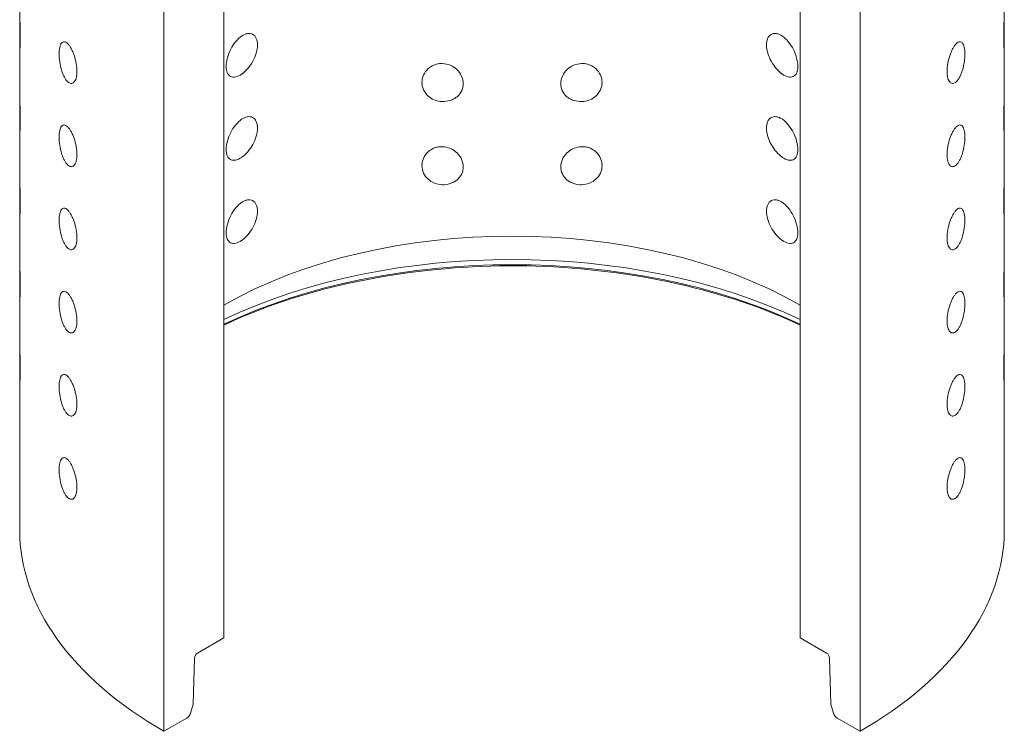
# Model space of a CAD drawing. Units: inches. Extents: x -102 to 357, y -13 to 251.
# Drawn here: x 311 to 355, y 41 to 73 of the extents above; entities that cross this region are included whole.
import ezdxf

# ---------------------------------------------------------------- set-up
doc = ezdxf.new("R2010")
doc.units = ezdxf.units.IN
doc.header["$LTSCALE"] = 0.5
doc.header["$MEASUREMENT"] = 0

msp = doc.modelspace()

# ---------------------------------------------------------------- linework, layer by layer
at = {"linetype": 'Continuous', "lineweight": 0, "extrusion": (1.66533e-16, 0.816497, 0.57735)}
for p, q in [((320.116, 81.42), (320.116, 45.08)), ((345.72, 45.08), (345.72, 81.42)), ((317.449, 40.923), (317.449, 77.262)), ((348.387, 77.262), (348.387, 40.923)), ((311.042, 69.53), (311.042, 71.543)), ((354.794, 69.53), (354.794, 71.543)), ((311.042, 65.834), (311.042, 67.848)), ((354.794, 65.834), (354.794, 67.848)), ((311.042, 62.139), (311.042, 64.152)), ((354.794, 62.139), (354.794, 64.152)), ((311.042, 58.443), (311.042, 60.457)), ((354.794, 58.443), (354.794, 60.457)), ((311.042, 49.854), (311.042, 56.761)), ((354.794, 49.854), (354.794, 56.761)), ((320.116, 45.08), (318.942, 44.402)), ((346.895, 44.402), (345.72, 45.08)), ((318.809, 44.177), (318.748, 42.134)), ((347.089, 42.134), (347.028, 44.177)), ((318.748, 42.134), (318.65, 41.768)), ((347.186, 41.768), (347.089, 42.134)), ((318.462, 41.507), (317.449, 40.923)), ((348.387, 40.923), (347.374, 41.507))]:
    msp.add_line(p, q, dxfattribs=at)
at = {"linetype": 'Continuous', "lineweight": 0}
for centre, major_axis, start_param, end_param in [((332.918, 52.471), (-18.104, 0), -2.356194, -0.785398), ((332.918, 50.316), (-20.04, 0), -2.263752, -0.87784), ((332.918, 50.006), (-20.178, 0), -2.25808, -0.883513), ((332.918, 49.854), (-21.876, 0), 0, 0.785398), ((332.918, 49.854), (21.876, 0), -0.785398, 0), ((318.942, 44.248), (-0.094, -0.163), -2.356194, -0.820305), ((346.895, 44.248), (-0.094, 0.163), -2.321288, -0.785398)]:
    msp.add_ellipse(centre, major_axis=major_axis, ratio=0.57735, start_param=start_param, end_param=end_param, dxfattribs=at)
at = {"linetype": 'Continuous', "lineweight": 0, "extrusion": (-3.328e-16, 2.56241e-16, -1)}
msp.add_ellipse((318.462, 41.738), major_axis=(-0.141, -0.245), ratio=0.57735, start_param=-2.007129, end_param=-0.785398, dxfattribs=at)
at = {"linetype": 'Continuous', "lineweight": 0, "extrusion": (1.65999e-17, 1.37781e-16, -1)}
msp.add_ellipse((347.374, 41.738), major_axis=(-0.141, 0.245), ratio=0.57735, start_param=-2.356194, end_param=-1.134464, dxfattribs=at)
at = {"linetype": 'Continuous', "lineweight": 0}
for points, knots in [([(311.042, 73.225), (311.042, 73.208), (311.042, 73.19), (311.043, 73.086), (311.044, 72.976), (311.049, 72.731), (311.052, 72.598), (311.057, 72.341), (311.06, 72.197), (311.064, 71.924), (311.065, 71.794), (311.065, 71.686)], [5.67893, 5.67893, 5.67893, 5.67893, 5.790138, 5.790138, 6.286857, 6.286857, 6.783576, 6.783576, 7.310686, 7.310686, 7.837795, 7.837795, 7.837795, 7.837795]), ([(354.782, 72.487), (354.784, 72.373), (354.786, 72.256), (354.789, 72.028), (354.792, 71.901), (354.794, 71.669), (354.795, 71.563), (354.794, 71.406), (354.792, 71.343), (354.789, 71.289), (354.788, 71.277), (354.785, 71.267), (354.784, 71.269), (354.779, 71.293), (354.776, 71.341), (354.772, 71.486), (354.771, 71.584), (354.771, 71.794), (354.772, 71.924), (354.776, 72.197), (354.779, 72.341), (354.785, 72.598), (354.788, 72.731), (354.792, 72.976), (354.794, 73.086), (354.794, 73.19), (354.794, 73.208), (354.794, 73.225)], [0.6322, 0.6322, 0.6322, 0.6322, 1.066612, 1.066612, 1.542645, 1.542645, 2.018679, 2.018679, 2.462125, 2.462125, 2.683849, 2.683849, 2.905572, 2.905572, 3.402182, 3.402182, 3.898792, 3.898792, 4.425902, 4.425902, 4.953012, 4.953012, 5.449731, 5.449731, 5.94645, 5.94645, 6.057658, 6.057658, 6.057658, 6.057658]), ([(311.065, 71.686), (311.065, 71.584), (311.064, 71.486), (311.06, 71.341), (311.057, 71.293), (311.053, 71.269), (311.051, 71.267), (311.049, 71.277), (311.047, 71.289), (311.044, 71.343), (311.043, 71.406), (311.042, 71.563), (311.042, 71.669), (311.045, 71.901), (311.047, 72.028), (311.051, 72.256), (311.053, 72.373), (311.054, 72.487)], [0, 0, 0, 0, 0.49661, 0.49661, 0.99322, 0.99322, 1.214943, 1.214943, 1.436667, 1.436667, 1.880113, 1.880113, 2.356147, 2.356147, 2.83218, 2.83218, 3.266592, 3.266592, 3.266592, 3.266592]), ([(320.217, 70.465), (320.217, 70.577), (320.235, 70.708), (320.308, 70.975), (320.362, 71.111), (320.481, 71.343), (320.553, 71.458), (320.718, 71.661), (320.81, 71.749), (320.943, 71.84), (320.987, 71.865), (321.074, 71.903), (321.118, 71.917), (321.204, 71.932), (321.245, 71.933), (321.322, 71.923), (321.357, 71.911), (321.46, 71.859), (321.518, 71.794), (321.592, 71.625), (321.609, 71.523), (321.609, 71.312), (321.591, 71.188), (321.518, 70.937), (321.463, 70.809), (321.34, 70.586), (321.263, 70.473), (321.09, 70.273), (320.995, 70.186), (320.817, 70.064), (320.725, 70.02), (320.597, 69.992), (320.556, 69.989), (320.48, 69.996), (320.446, 70.005), (320.35, 70.052), (320.298, 70.111), (320.231, 70.268), (320.217, 70.366), (320.217, 70.465)], [0, 0, 0, 0, 0.547176, 0.547176, 1.094352, 1.094352, 1.588294, 1.588294, 2.082235, 2.082235, 2.304141, 2.304141, 2.526047, 2.526047, 2.747952, 2.747952, 2.969858, 2.969858, 3.470923, 3.470923, 3.971989, 3.971989, 4.495707, 4.495707, 5.019426, 5.019426, 5.517836, 5.517836, 6.016246, 6.016246, 6.473101, 6.473101, 6.701528, 6.701528, 6.929955, 6.929955, 7.41236, 7.41236, 7.894764, 7.894764, 7.894764, 7.894764]), ([(344.227, 71.42), (344.227, 71.52), (344.243, 71.62), (344.314, 71.786), (344.369, 71.851), (344.468, 71.907), (344.504, 71.92), (344.582, 71.933), (344.624, 71.933), (344.712, 71.919), (344.757, 71.905), (344.847, 71.866), (344.892, 71.841), (345.029, 71.747), (345.123, 71.656), (345.291, 71.447), (345.364, 71.328), (345.481, 71.095), (345.533, 70.962), (345.602, 70.702), (345.62, 70.575), (345.62, 70.364), (345.605, 70.265), (345.535, 70.106), (345.481, 70.047), (345.384, 70.003), (345.35, 69.994), (345.275, 69.989), (345.234, 69.993), (345.108, 70.021), (345.018, 70.066), (344.844, 70.184), (344.75, 70.269), (344.581, 70.464), (344.505, 70.574), (344.379, 70.796), (344.322, 70.926), (344.246, 71.183), (344.227, 71.31), (344.227, 71.42)], [0, 0, 0, 0, 0.48741, 0.48741, 0.97482, 0.97482, 1.203566, 1.203566, 1.432312, 1.432312, 1.661058, 1.661058, 1.889804, 1.889804, 2.397438, 2.397438, 2.905072, 2.905072, 3.438639, 3.438639, 3.972207, 3.972207, 4.4633, 4.4633, 4.954394, 4.954394, 5.17848, 5.17848, 5.402567, 5.402567, 5.850741, 5.850741, 6.337361, 6.337361, 6.823981, 6.823981, 7.359441, 7.359441, 7.8949, 7.8949, 7.8949, 7.8949]), ([(313.583, 70.252), (313.583, 70.142), (313.572, 70.037), (313.526, 69.866), (313.492, 69.801), (313.418, 69.725), (313.374, 69.705), (313.276, 69.713), (313.223, 69.741), (313.124, 69.836), (313.073, 69.906), (313.003, 70.037), (312.981, 70.085), (312.94, 70.185), (312.921, 70.238), (312.868, 70.408), (312.838, 70.539), (312.8, 70.791), (312.792, 70.912), (312.792, 71.122), (312.801, 71.226), (312.838, 71.394), (312.867, 71.459), (312.931, 71.54), (312.971, 71.563), (313.065, 71.559), (313.118, 71.531), (313.196, 71.456), (313.222, 71.426), (313.274, 71.356), (313.3, 71.315), (313.351, 71.224), (313.375, 71.174), (313.42, 71.07), (313.441, 71.016), (313.499, 70.846), (313.531, 70.718), (313.573, 70.471), (313.583, 70.352), (313.583, 70.252)], [0, 0, 0, 0, 0.533306, 0.533306, 1.066612, 1.066612, 1.542645, 1.542645, 2.018679, 2.018679, 2.462125, 2.462125, 2.683849, 2.683849, 2.905572, 2.905572, 3.402182, 3.402182, 3.898792, 3.898792, 4.425902, 4.425902, 4.953012, 4.953012, 5.449731, 5.449731, 5.94645, 5.94645, 6.174438, 6.174438, 6.402426, 6.402426, 6.630415, 6.630415, 6.858403, 6.858403, 7.348099, 7.348099, 7.837795, 7.837795, 7.837795, 7.837795]), ([(353.045, 71.014), (353.045, 70.914), (353.037, 70.796), (353, 70.55), (352.972, 70.422), (352.92, 70.252), (352.901, 70.198), (352.86, 70.094), (352.837, 70.044), (352.789, 69.954), (352.765, 69.914), (352.714, 69.843), (352.689, 69.814), (352.614, 69.741), (352.56, 69.713), (352.462, 69.705), (352.418, 69.725), (352.344, 69.801), (352.31, 69.866), (352.265, 70.037), (352.253, 70.142), (352.253, 70.355), (352.264, 70.478), (352.308, 70.732), (352.343, 70.864), (352.403, 71.035), (352.423, 71.087), (352.467, 71.187), (352.491, 71.234), (352.54, 71.321), (352.566, 71.361), (352.616, 71.428), (352.641, 71.457), (352.716, 71.529), (352.768, 71.557), (352.86, 71.564), (352.9, 71.544), (352.966, 71.468), (352.995, 71.402), (353.035, 71.231), (353.045, 71.125), (353.045, 71.014)], [0, 0, 0, 0, 0.48531, 0.48531, 0.970621, 0.970621, 1.197995, 1.197995, 1.425369, 1.425369, 1.652744, 1.652744, 1.880118, 1.880118, 2.356151, 2.356151, 2.832184, 2.832184, 3.365491, 3.365491, 3.898797, 3.898797, 4.403631, 4.403631, 4.908465, 4.908465, 5.128863, 5.128863, 5.349262, 5.349262, 5.56966, 5.56966, 5.790058, 5.790058, 6.27111, 6.27111, 6.752162, 6.752162, 7.294831, 7.294831, 7.8375, 7.8375, 7.8375, 7.8375]), ([(328.916, 69.755), (328.916, 69.858), (328.937, 69.972), (329.03, 70.187), (329.103, 70.289), (329.233, 70.406), (329.278, 70.439), (329.377, 70.498), (329.43, 70.524), (329.54, 70.563), (329.597, 70.578), (329.711, 70.595), (329.768, 70.598), (329.943, 70.593), (330.067, 70.564), (330.288, 70.469), (330.387, 70.402), (330.55, 70.248), (330.624, 70.148), (330.725, 69.929), (330.751, 69.811), (330.751, 69.6), (330.73, 69.491), (330.638, 69.29), (330.565, 69.196), (330.435, 69.087), (330.388, 69.055), (330.285, 68.998), (330.229, 68.975), (330.057, 68.919), (329.934, 68.904), (329.701, 68.911), (329.576, 68.937), (329.353, 69.027), (329.255, 69.091), (329.099, 69.237), (329.03, 69.33), (328.939, 69.536), (328.916, 69.648), (328.916, 69.755)], [0, 0, 0, 0, 0.501065, 0.501065, 1.00213, 1.00213, 1.224036, 1.224036, 1.445942, 1.445942, 1.667848, 1.667848, 1.889754, 1.889754, 2.383695, 2.383695, 2.877636, 2.877636, 3.424813, 3.424813, 3.971989, 3.971989, 4.454393, 4.454393, 4.936798, 4.936798, 5.165225, 5.165225, 5.393653, 5.393653, 5.850507, 5.850507, 6.348917, 6.348917, 6.847327, 6.847327, 7.371046, 7.371046, 7.894764, 7.894764, 7.894764, 7.894764]), ([(335.085, 69.699), (335.085, 69.811), (335.111, 69.929), (335.212, 70.148), (335.287, 70.248), (335.45, 70.402), (335.548, 70.469), (335.77, 70.564), (335.893, 70.593), (336.068, 70.598), (336.125, 70.595), (336.239, 70.578), (336.297, 70.563), (336.407, 70.524), (336.46, 70.498), (336.558, 70.439), (336.603, 70.406), (336.733, 70.289), (336.806, 70.187), (336.9, 69.972), (336.921, 69.858), (336.921, 69.648), (336.898, 69.536), (336.806, 69.33), (336.737, 69.237), (336.581, 69.091), (336.483, 69.027), (336.26, 68.937), (336.136, 68.911), (335.902, 68.904), (335.779, 68.919), (335.607, 68.975), (335.552, 68.998), (335.449, 69.055), (335.401, 69.087), (335.271, 69.196), (335.199, 69.29), (335.106, 69.491), (335.085, 69.6), (335.085, 69.699)], [0, 0, 0, 0, 0.547176, 0.547176, 1.094352, 1.094352, 1.588294, 1.588294, 2.082235, 2.082235, 2.304141, 2.304141, 2.526047, 2.526047, 2.747952, 2.747952, 2.969858, 2.969858, 3.470923, 3.470923, 3.971989, 3.971989, 4.495707, 4.495707, 5.019426, 5.019426, 5.517836, 5.517836, 6.016246, 6.016246, 6.473101, 6.473101, 6.701528, 6.701528, 6.929955, 6.929955, 7.41236, 7.41236, 7.894764, 7.894764, 7.894764, 7.894764]), ([(311.042, 69.53), (311.042, 69.513), (311.042, 69.495), (311.043, 69.391), (311.044, 69.28), (311.049, 69.036), (311.052, 68.902), (311.057, 68.645), (311.06, 68.502), (311.064, 68.228), (311.065, 68.098), (311.065, 67.99)], [5.67893, 5.67893, 5.67893, 5.67893, 5.790138, 5.790138, 6.286857, 6.286857, 6.783576, 6.783576, 7.310686, 7.310686, 7.837795, 7.837795, 7.837795, 7.837795]), ([(354.782, 68.792), (354.784, 68.677), (354.786, 68.561), (354.789, 68.333), (354.792, 68.205), (354.794, 67.973), (354.795, 67.868), (354.794, 67.711), (354.792, 67.648), (354.789, 67.593), (354.788, 67.581), (354.785, 67.571), (354.784, 67.573), (354.779, 67.597), (354.776, 67.645), (354.772, 67.791), (354.771, 67.888), (354.771, 68.098), (354.772, 68.228), (354.776, 68.502), (354.779, 68.645), (354.785, 68.902), (354.788, 69.036), (354.792, 69.28), (354.794, 69.391), (354.794, 69.495), (354.794, 69.513), (354.794, 69.53)], [0.6322, 0.6322, 0.6322, 0.6322, 1.066612, 1.066612, 1.542645, 1.542645, 2.018679, 2.018679, 2.462125, 2.462125, 2.683849, 2.683849, 2.905572, 2.905572, 3.402182, 3.402182, 3.898792, 3.898792, 4.425902, 4.425902, 4.953012, 4.953012, 5.449731, 5.449731, 5.94645, 5.94645, 6.057658, 6.057658, 6.057658, 6.057658]), ([(311.065, 67.99), (311.065, 67.888), (311.064, 67.791), (311.06, 67.645), (311.057, 67.597), (311.053, 67.573), (311.051, 67.571), (311.049, 67.581), (311.047, 67.593), (311.044, 67.648), (311.043, 67.711), (311.042, 67.868), (311.042, 67.973), (311.045, 68.205), (311.047, 68.333), (311.051, 68.561), (311.053, 68.677), (311.054, 68.792)], [0, 0, 0, 0, 0.49661, 0.49661, 0.99322, 0.99322, 1.214943, 1.214943, 1.436667, 1.436667, 1.880113, 1.880113, 2.356147, 2.356147, 2.83218, 2.83218, 3.266592, 3.266592, 3.266592, 3.266592]), ([(313.583, 66.556), (313.583, 66.447), (313.572, 66.342), (313.526, 66.171), (313.492, 66.105), (313.418, 66.03), (313.374, 66.009), (313.276, 66.017), (313.223, 66.046), (313.124, 66.141), (313.073, 66.21), (313.003, 66.341), (312.981, 66.389), (312.94, 66.49), (312.921, 66.542), (312.868, 66.713), (312.838, 66.843), (312.8, 67.095), (312.792, 67.216), (312.792, 67.427), (312.801, 67.53), (312.838, 67.698), (312.867, 67.764), (312.931, 67.844), (312.971, 67.868), (313.065, 67.863), (313.118, 67.835), (313.196, 67.761), (313.222, 67.731), (313.274, 67.66), (313.3, 67.619), (313.351, 67.529), (313.375, 67.479), (313.42, 67.375), (313.441, 67.32), (313.499, 67.15), (313.531, 67.022), (313.573, 66.776), (313.583, 66.657), (313.583, 66.556)], [0, 0, 0, 0, 0.533306, 0.533306, 1.066612, 1.066612, 1.542645, 1.542645, 2.018679, 2.018679, 2.462125, 2.462125, 2.683849, 2.683849, 2.905572, 2.905572, 3.402182, 3.402182, 3.898792, 3.898792, 4.425902, 4.425902, 4.953012, 4.953012, 5.449731, 5.449731, 5.94645, 5.94645, 6.174438, 6.174438, 6.402426, 6.402426, 6.630415, 6.630415, 6.858403, 6.858403, 7.348099, 7.348099, 7.837795, 7.837795, 7.837795, 7.837795]), ([(320.217, 66.77), (320.217, 66.882), (320.235, 67.013), (320.308, 67.28), (320.362, 67.416), (320.481, 67.647), (320.553, 67.762), (320.718, 67.965), (320.81, 68.053), (320.943, 68.144), (320.987, 68.169), (321.074, 68.208), (321.118, 68.222), (321.204, 68.237), (321.245, 68.238), (321.322, 68.227), (321.357, 68.216), (321.46, 68.163), (321.518, 68.098), (321.592, 67.93), (321.609, 67.827), (321.609, 67.617), (321.591, 67.493), (321.518, 67.241), (321.463, 67.114), (321.34, 66.891), (321.263, 66.778), (321.09, 66.577), (320.995, 66.49), (320.817, 66.369), (320.725, 66.324), (320.597, 66.296), (320.556, 66.293), (320.48, 66.3), (320.446, 66.31), (320.35, 66.356), (320.298, 66.415), (320.231, 66.572), (320.217, 66.671), (320.217, 66.77)], [0, 0, 0, 0, 0.547176, 0.547176, 1.094352, 1.094352, 1.588294, 1.588294, 2.082235, 2.082235, 2.304141, 2.304141, 2.526047, 2.526047, 2.747952, 2.747952, 2.969858, 2.969858, 3.470923, 3.470923, 3.971989, 3.971989, 4.495707, 4.495707, 5.019426, 5.019426, 5.517836, 5.517836, 6.016246, 6.016246, 6.473101, 6.473101, 6.701528, 6.701528, 6.929955, 6.929955, 7.41236, 7.41236, 7.894764, 7.894764, 7.894764, 7.894764]), ([(344.227, 67.724), (344.227, 67.824), (344.243, 67.925), (344.314, 68.09), (344.369, 68.156), (344.468, 68.212), (344.504, 68.225), (344.582, 68.237), (344.624, 68.237), (344.712, 68.224), (344.757, 68.21), (344.847, 68.171), (344.892, 68.145), (345.029, 68.052), (345.123, 67.961), (345.291, 67.751), (345.364, 67.632), (345.481, 67.4), (345.533, 67.267), (345.602, 67.007), (345.62, 66.879), (345.62, 66.669), (345.605, 66.569), (345.535, 66.41), (345.481, 66.352), (345.384, 66.308), (345.35, 66.299), (345.275, 66.294), (345.234, 66.297), (345.108, 66.326), (345.018, 66.37), (344.844, 66.489), (344.75, 66.574), (344.581, 66.768), (344.505, 66.878), (344.379, 67.1), (344.322, 67.231), (344.246, 67.487), (344.227, 67.614), (344.227, 67.724)], [0, 0, 0, 0, 0.48741, 0.48741, 0.97482, 0.97482, 1.203566, 1.203566, 1.432312, 1.432312, 1.661058, 1.661058, 1.889804, 1.889804, 2.397438, 2.397438, 2.905072, 2.905072, 3.438639, 3.438639, 3.972207, 3.972207, 4.4633, 4.4633, 4.954394, 4.954394, 5.17848, 5.17848, 5.402567, 5.402567, 5.850741, 5.850741, 6.337361, 6.337361, 6.823981, 6.823981, 7.359441, 7.359441, 7.8949, 7.8949, 7.8949, 7.8949]), ([(353.045, 67.318), (353.045, 67.216), (353.036, 67.095), (352.998, 66.843), (352.969, 66.713), (352.915, 66.542), (352.897, 66.49), (352.856, 66.389), (352.833, 66.341), (352.763, 66.21), (352.712, 66.141), (352.614, 66.046), (352.56, 66.017), (352.462, 66.009), (352.418, 66.03), (352.344, 66.105), (352.31, 66.171), (352.265, 66.342), (352.253, 66.447), (352.253, 66.657), (352.263, 66.776), (352.305, 67.022), (352.338, 67.15), (352.395, 67.32), (352.416, 67.375), (352.461, 67.479), (352.486, 67.529), (352.536, 67.619), (352.562, 67.66), (352.614, 67.731), (352.64, 67.761), (352.716, 67.834), (352.768, 67.862), (352.86, 67.869), (352.9, 67.848), (352.966, 67.772), (352.995, 67.707), (353.035, 67.536), (353.045, 67.43), (353.045, 67.318)], [0, 0, 0, 0, 0.49661, 0.49661, 0.99322, 0.99322, 1.214943, 1.214943, 1.436667, 1.436667, 1.880113, 1.880113, 2.356147, 2.356147, 2.83218, 2.83218, 3.365486, 3.365486, 3.898792, 3.898792, 4.388488, 4.388488, 4.878184, 4.878184, 5.106173, 5.106173, 5.334161, 5.334161, 5.562149, 5.562149, 5.790138, 5.790138, 6.271189, 6.271189, 6.752241, 6.752241, 7.29491, 7.29491, 7.837579, 7.837579, 7.837579, 7.837579]), ([(328.916, 66.06), (328.916, 66.16), (328.936, 66.27), (329.025, 66.481), (329.094, 66.58), (329.219, 66.699), (329.265, 66.734), (329.365, 66.797), (329.419, 66.824), (329.532, 66.865), (329.591, 66.881), (329.708, 66.899), (329.767, 66.902), (329.947, 66.897), (330.073, 66.867), (330.299, 66.767), (330.399, 66.697), (330.559, 66.541), (330.63, 66.442), (330.726, 66.228), (330.751, 66.113), (330.751, 65.902), (330.73, 65.792), (330.634, 65.588), (330.559, 65.493), (330.426, 65.385), (330.379, 65.354), (330.277, 65.299), (330.222, 65.276), (330.053, 65.223), (329.932, 65.208), (329.703, 65.215), (329.582, 65.24), (329.363, 65.327), (329.266, 65.388), (329.107, 65.531), (329.035, 65.626), (328.94, 65.835), (328.916, 65.95), (328.916, 66.06)], [0, 0, 0, 0, 0.48741, 0.48741, 0.97482, 0.97482, 1.203566, 1.203566, 1.432312, 1.432312, 1.661058, 1.661058, 1.889804, 1.889804, 2.397438, 2.397438, 2.905072, 2.905072, 3.438639, 3.438639, 3.972207, 3.972207, 4.4633, 4.4633, 4.954394, 4.954394, 5.17848, 5.17848, 5.402567, 5.402567, 5.850741, 5.850741, 6.337361, 6.337361, 6.823981, 6.823981, 7.359441, 7.359441, 7.8949, 7.8949, 7.8949, 7.8949]), ([(335.085, 66.003), (335.085, 66.113), (335.11, 66.228), (335.206, 66.442), (335.278, 66.541), (335.438, 66.697), (335.537, 66.767), (335.763, 66.867), (335.89, 66.897), (336.07, 66.902), (336.128, 66.899), (336.246, 66.881), (336.305, 66.865), (336.417, 66.824), (336.472, 66.797), (336.572, 66.734), (336.617, 66.699), (336.743, 66.58), (336.812, 66.481), (336.901, 66.27), (336.921, 66.16), (336.921, 65.95), (336.897, 65.835), (336.801, 65.626), (336.73, 65.531), (336.571, 65.388), (336.474, 65.327), (336.255, 65.24), (336.133, 65.215), (335.904, 65.208), (335.784, 65.223), (335.614, 65.276), (335.559, 65.299), (335.458, 65.354), (335.411, 65.385), (335.278, 65.493), (335.203, 65.588), (335.107, 65.792), (335.085, 65.902), (335.085, 66.003)], [0, 0, 0, 0, 0.533568, 0.533568, 1.067135, 1.067135, 1.574769, 1.574769, 2.082403, 2.082403, 2.311149, 2.311149, 2.539895, 2.539895, 2.768641, 2.768641, 2.997387, 2.997387, 3.484797, 3.484797, 3.972207, 3.972207, 4.507667, 4.507667, 5.043126, 5.043126, 5.529746, 5.529746, 6.016366, 6.016366, 6.46454, 6.46454, 6.688627, 6.688627, 6.912714, 6.912714, 7.403807, 7.403807, 7.8949, 7.8949, 7.8949, 7.8949]), ([(311.042, 65.834), (311.042, 65.817), (311.042, 65.799), (311.043, 65.698), (311.044, 65.591), (311.049, 65.355), (311.051, 65.226), (311.057, 64.969), (311.06, 64.822), (311.064, 64.54), (311.065, 64.406), (311.065, 64.294)], [5.679096, 5.679096, 5.679096, 5.679096, 5.790191, 5.790191, 6.271243, 6.271243, 6.752294, 6.752294, 7.294963, 7.294963, 7.837632, 7.837632, 7.837632, 7.837632]), ([(354.782, 65.096), (354.784, 64.989), (354.786, 64.88), (354.789, 64.654), (354.791, 64.523), (354.794, 64.283), (354.795, 64.174), (354.794, 64.052), (354.794, 64.016), (354.792, 63.956), (354.791, 63.931), (354.789, 63.895), (354.788, 63.884), (354.785, 63.876), (354.783, 63.879), (354.779, 63.906), (354.776, 63.955), (354.772, 64.099), (354.771, 64.195), (354.771, 64.406), (354.772, 64.54), (354.777, 64.822), (354.78, 64.969), (354.785, 65.226), (354.788, 65.355), (354.792, 65.591), (354.794, 65.698), (354.794, 65.799), (354.794, 65.817), (354.794, 65.834)], [0.631323, 0.631323, 0.631323, 0.631323, 1.03913, 1.03913, 1.528973, 1.528973, 2.018816, 2.018816, 2.24619, 2.24619, 2.473564, 2.473564, 2.700939, 2.700939, 2.928313, 2.928313, 3.413624, 3.413624, 3.898934, 3.898934, 4.441603, 4.441603, 4.984272, 4.984272, 5.465323, 5.465323, 5.946375, 5.946375, 6.05747, 6.05747, 6.05747, 6.05747]), ([(311.065, 64.294), (311.065, 64.192), (311.064, 64.095), (311.06, 63.95), (311.057, 63.902), (311.053, 63.878), (311.051, 63.876), (311.049, 63.886), (311.047, 63.898), (311.044, 63.952), (311.043, 64.015), (311.042, 64.174), (311.042, 64.283), (311.045, 64.523), (311.047, 64.654), (311.051, 64.88), (311.053, 64.989), (311.054, 65.096)], [0, 0, 0, 0, 0.49661, 0.49661, 0.99322, 0.99322, 1.214943, 1.214943, 1.436667, 1.436667, 1.880113, 1.880113, 2.369956, 2.369956, 2.859799, 2.859799, 3.267606, 3.267606, 3.267606, 3.267606]), ([(320.217, 63.074), (320.217, 63.186), (320.235, 63.317), (320.308, 63.584), (320.362, 63.72), (320.481, 63.952), (320.553, 64.067), (320.718, 64.27), (320.81, 64.358), (320.943, 64.449), (320.987, 64.474), (321.074, 64.512), (321.118, 64.526), (321.204, 64.541), (321.245, 64.542), (321.322, 64.532), (321.357, 64.52), (321.46, 64.468), (321.518, 64.403), (321.592, 64.234), (321.609, 64.131), (321.609, 63.921), (321.591, 63.797), (321.518, 63.546), (321.463, 63.418), (321.34, 63.195), (321.263, 63.082), (321.09, 62.882), (320.995, 62.795), (320.817, 62.673), (320.725, 62.629), (320.597, 62.601), (320.556, 62.598), (320.48, 62.604), (320.446, 62.614), (320.35, 62.661), (320.298, 62.719), (320.231, 62.877), (320.217, 62.975), (320.217, 63.074)], [0, 0, 0, 0, 0.547176, 0.547176, 1.094352, 1.094352, 1.588294, 1.588294, 2.082235, 2.082235, 2.304141, 2.304141, 2.526047, 2.526047, 2.747952, 2.747952, 2.969858, 2.969858, 3.470923, 3.470923, 3.971989, 3.971989, 4.495707, 4.495707, 5.019426, 5.019426, 5.517836, 5.517836, 6.016246, 6.016246, 6.473101, 6.473101, 6.701528, 6.701528, 6.929955, 6.929955, 7.41236, 7.41236, 7.894764, 7.894764, 7.894764, 7.894764]), ([(344.227, 64.029), (344.227, 64.131), (344.244, 64.234), (344.319, 64.403), (344.377, 64.468), (344.479, 64.52), (344.514, 64.532), (344.591, 64.542), (344.633, 64.541), (344.718, 64.526), (344.762, 64.512), (344.85, 64.474), (344.893, 64.449), (345.026, 64.358), (345.119, 64.27), (345.283, 64.067), (345.355, 63.952), (345.475, 63.72), (345.529, 63.584), (345.601, 63.317), (345.62, 63.186), (345.62, 62.975), (345.605, 62.877), (345.538, 62.719), (345.486, 62.661), (345.391, 62.614), (345.356, 62.604), (345.28, 62.598), (345.239, 62.601), (345.112, 62.629), (345.019, 62.673), (344.842, 62.795), (344.746, 62.882), (344.573, 63.082), (344.496, 63.195), (344.373, 63.418), (344.318, 63.546), (344.245, 63.797), (344.227, 63.921), (344.227, 64.029)], [0, 0, 0, 0, 0.501065, 0.501065, 1.00213, 1.00213, 1.224036, 1.224036, 1.445942, 1.445942, 1.667848, 1.667848, 1.889754, 1.889754, 2.383695, 2.383695, 2.877636, 2.877636, 3.424813, 3.424813, 3.971989, 3.971989, 4.454393, 4.454393, 4.936798, 4.936798, 5.165225, 5.165225, 5.393653, 5.393653, 5.850507, 5.850507, 6.348917, 6.348917, 6.847327, 6.847327, 7.371046, 7.371046, 7.894764, 7.894764, 7.894764, 7.894764]), ([(313.583, 62.861), (313.583, 62.751), (313.572, 62.646), (313.526, 62.475), (313.492, 62.41), (313.418, 62.334), (313.374, 62.313), (313.276, 62.322), (313.223, 62.35), (313.124, 62.445), (313.073, 62.515), (313.003, 62.646), (312.981, 62.693), (312.94, 62.794), (312.921, 62.847), (312.868, 63.017), (312.838, 63.148), (312.8, 63.4), (312.792, 63.521), (312.792, 63.731), (312.801, 63.834), (312.838, 64.003), (312.867, 64.068), (312.931, 64.149), (312.971, 64.172), (313.065, 64.168), (313.118, 64.14), (313.196, 64.065), (313.222, 64.035), (313.274, 63.965), (313.3, 63.924), (313.351, 63.833), (313.375, 63.783), (313.42, 63.679), (313.441, 63.625), (313.499, 63.454), (313.531, 63.327), (313.573, 63.08), (313.583, 62.961), (313.583, 62.861)], [0, 0, 0, 0, 0.533306, 0.533306, 1.066612, 1.066612, 1.542645, 1.542645, 2.018679, 2.018679, 2.462125, 2.462125, 2.683849, 2.683849, 2.905572, 2.905572, 3.402182, 3.402182, 3.898792, 3.898792, 4.425902, 4.425902, 4.953012, 4.953012, 5.449731, 5.449731, 5.94645, 5.94645, 6.174438, 6.174438, 6.402426, 6.402426, 6.630415, 6.630415, 6.858403, 6.858403, 7.348099, 7.348099, 7.837795, 7.837795, 7.837795, 7.837795]), ([(353.045, 63.623), (353.045, 63.521), (353.036, 63.4), (352.998, 63.148), (352.969, 63.017), (352.915, 62.847), (352.897, 62.794), (352.856, 62.693), (352.833, 62.646), (352.763, 62.515), (352.712, 62.445), (352.614, 62.35), (352.56, 62.322), (352.462, 62.313), (352.418, 62.334), (352.344, 62.41), (352.31, 62.475), (352.265, 62.646), (352.253, 62.751), (352.253, 62.961), (352.263, 63.08), (352.305, 63.327), (352.338, 63.454), (352.395, 63.625), (352.416, 63.679), (352.461, 63.783), (352.486, 63.833), (352.536, 63.924), (352.562, 63.965), (352.614, 64.035), (352.64, 64.065), (352.716, 64.138), (352.768, 64.166), (352.86, 64.173), (352.9, 64.152), (352.966, 64.077), (352.995, 64.011), (353.035, 63.84), (353.045, 63.734), (353.045, 63.623)], [0, 0, 0, 0, 0.49661, 0.49661, 0.99322, 0.99322, 1.214943, 1.214943, 1.436667, 1.436667, 1.880113, 1.880113, 2.356147, 2.356147, 2.83218, 2.83218, 3.365486, 3.365486, 3.898792, 3.898792, 4.388488, 4.388488, 4.878184, 4.878184, 5.106173, 5.106173, 5.334161, 5.334161, 5.562149, 5.562149, 5.790138, 5.790138, 6.271189, 6.271189, 6.752241, 6.752241, 7.29491, 7.29491, 7.837579, 7.837579, 7.837579, 7.837579]), ([(311.042, 62.139), (311.042, 62.122), (311.042, 62.103), (311.043, 62.002), (311.044, 61.895), (311.049, 61.659), (311.051, 61.531), (311.057, 61.274), (311.06, 61.126), (311.064, 60.844), (311.065, 60.71), (311.065, 60.599)], [5.6791, 5.6791, 5.6791, 5.6791, 5.790196, 5.790196, 6.271247, 6.271247, 6.752299, 6.752299, 7.294968, 7.294968, 7.837637, 7.837637, 7.837637, 7.837637]), ([(354.782, 61.4), (354.784, 61.286), (354.786, 61.17), (354.789, 60.941), (354.792, 60.814), (354.794, 60.582), (354.795, 60.477), (354.794, 60.32), (354.792, 60.256), (354.789, 60.202), (354.788, 60.19), (354.785, 60.18), (354.784, 60.182), (354.779, 60.206), (354.776, 60.254), (354.772, 60.4), (354.771, 60.497), (354.771, 60.707), (354.772, 60.837), (354.776, 61.11), (354.779, 61.254), (354.785, 61.511), (354.788, 61.644), (354.792, 61.889), (354.794, 62), (354.794, 62.103), (354.794, 62.122), (354.794, 62.139)], [0.6322, 0.6322, 0.6322, 0.6322, 1.066612, 1.066612, 1.542645, 1.542645, 2.018679, 2.018679, 2.462125, 2.462125, 2.683849, 2.683849, 2.905572, 2.905572, 3.402182, 3.402182, 3.898792, 3.898792, 4.425902, 4.425902, 4.953012, 4.953012, 5.449731, 5.449731, 5.94645, 5.94645, 6.057658, 6.057658, 6.057658, 6.057658]), ([(311.065, 60.599), (311.065, 60.499), (311.064, 60.404), (311.06, 60.259), (311.057, 60.211), (311.053, 60.183), (311.052, 60.18), (311.049, 60.188), (311.047, 60.2), (311.045, 60.236), (311.044, 60.26), (311.043, 60.321), (311.042, 60.357), (311.042, 60.479), (311.042, 60.588), (311.045, 60.827), (311.047, 60.959), (311.051, 61.184), (311.053, 61.293), (311.054, 61.4)], [0, 0, 0, 0, 0.48531, 0.48531, 0.970621, 0.970621, 1.197995, 1.197995, 1.425369, 1.425369, 1.652744, 1.652744, 1.880118, 1.880118, 2.369961, 2.369961, 2.859803, 2.859803, 3.267611, 3.267611, 3.267611, 3.267611]), ([(345.72, 58.975), (345.637, 59.014), (345.553, 59.053), (343.791, 59.856), (341.897, 60.468), (337.865, 61.319), (335.727, 61.559), (331.428, 61.639), (329.266, 61.48), (325.141, 60.781), (323.178, 60.24), (320.968, 59.36), (320.535, 59.172), (320.116, 58.975)], [1.671952, 1.671952, 1.671952, 1.671952, 1.687889, 1.687889, 2.005562, 2.005562, 2.323645, 2.323645, 2.641932, 2.641932, 2.960083, 2.960083, 3.040437, 3.040437, 3.040437, 3.040437]), ([(313.583, 59.165), (313.583, 59.056), (313.572, 58.95), (313.526, 58.78), (313.492, 58.714), (313.418, 58.638), (313.374, 58.618), (313.276, 58.626), (313.223, 58.655), (313.124, 58.75), (313.073, 58.819), (313.003, 58.95), (312.981, 58.998), (312.94, 59.099), (312.921, 59.151), (312.868, 59.322), (312.838, 59.452), (312.8, 59.704), (312.792, 59.825), (312.792, 60.036), (312.801, 60.139), (312.838, 60.307), (312.867, 60.373), (312.931, 60.453), (312.971, 60.477), (313.065, 60.472), (313.118, 60.444), (313.196, 60.369), (313.222, 60.34), (313.274, 60.269), (313.3, 60.228), (313.351, 60.137), (313.375, 60.088), (313.42, 59.983), (313.441, 59.929), (313.499, 59.759), (313.531, 59.631), (313.573, 59.384), (313.583, 59.266), (313.583, 59.165)], [0, 0, 0, 0, 0.533306, 0.533306, 1.066612, 1.066612, 1.542645, 1.542645, 2.018679, 2.018679, 2.462125, 2.462125, 2.683849, 2.683849, 2.905572, 2.905572, 3.402182, 3.402182, 3.898792, 3.898792, 4.425902, 4.425902, 4.953012, 4.953012, 5.449731, 5.449731, 5.94645, 5.94645, 6.174438, 6.174438, 6.402426, 6.402426, 6.630415, 6.630415, 6.858403, 6.858403, 7.348099, 7.348099, 7.837795, 7.837795, 7.837795, 7.837795]), ([(353.045, 59.927), (353.045, 59.828), (353.037, 59.709), (353, 59.463), (352.972, 59.335), (352.92, 59.165), (352.901, 59.111), (352.86, 59.007), (352.837, 58.958), (352.789, 58.868), (352.765, 58.827), (352.714, 58.757), (352.689, 58.727), (352.612, 58.653), (352.557, 58.625), (352.457, 58.619), (352.412, 58.642), (352.34, 58.722), (352.307, 58.787), (352.264, 58.955), (352.253, 59.058), (352.253, 59.269), (352.264, 59.391), (352.308, 59.646), (352.343, 59.777), (352.403, 59.948), (352.423, 60), (352.467, 60.1), (352.491, 60.148), (352.54, 60.235), (352.566, 60.274), (352.616, 60.342), (352.641, 60.37), (352.716, 60.443), (352.768, 60.471), (352.86, 60.478), (352.9, 60.457), (352.966, 60.381), (352.995, 60.316), (353.035, 60.145), (353.045, 60.039), (353.045, 59.927)], [0, 0, 0, 0, 0.48531, 0.48531, 0.970621, 0.970621, 1.197995, 1.197995, 1.425369, 1.425369, 1.652744, 1.652744, 1.880118, 1.880118, 2.369961, 2.369961, 2.859803, 2.859803, 3.379369, 3.379369, 3.898934, 3.898934, 4.403768, 4.403768, 4.908602, 4.908602, 5.129, 5.129, 5.349399, 5.349399, 5.569797, 5.569797, 5.790196, 5.790196, 6.271247, 6.271247, 6.752299, 6.752299, 7.294968, 7.294968, 7.837637, 7.837637, 7.837637, 7.837637]), ([(311.042, 58.443), (311.042, 58.426), (311.042, 58.408), (311.043, 58.307), (311.044, 58.2), (311.049, 57.964), (311.051, 57.835), (311.057, 57.578), (311.06, 57.43), (311.064, 57.149), (311.065, 57.015), (311.065, 56.903)], [5.679096, 5.679096, 5.679096, 5.679096, 5.790191, 5.790191, 6.271243, 6.271243, 6.752294, 6.752294, 7.294963, 7.294963, 7.837632, 7.837632, 7.837632, 7.837632]), ([(354.782, 57.705), (354.784, 57.598), (354.786, 57.488), (354.789, 57.263), (354.791, 57.132), (354.794, 56.892), (354.795, 56.783), (354.794, 56.661), (354.794, 56.625), (354.792, 56.565), (354.791, 56.54), (354.789, 56.504), (354.788, 56.493), (354.785, 56.485), (354.783, 56.488), (354.779, 56.515), (354.776, 56.564), (354.772, 56.708), (354.771, 56.804), (354.771, 57.015), (354.772, 57.149), (354.777, 57.43), (354.78, 57.578), (354.785, 57.835), (354.788, 57.964), (354.792, 58.2), (354.794, 58.307), (354.794, 58.408), (354.794, 58.426), (354.794, 58.443)], [0.631323, 0.631323, 0.631323, 0.631323, 1.03913, 1.03913, 1.528973, 1.528973, 2.018816, 2.018816, 2.24619, 2.24619, 2.473564, 2.473564, 2.700939, 2.700939, 2.928313, 2.928313, 3.413624, 3.413624, 3.898934, 3.898934, 4.441603, 4.441603, 4.984272, 4.984272, 5.465323, 5.465323, 5.946375, 5.946375, 6.05747, 6.05747, 6.05747, 6.05747]), ([(311.065, 56.903), (311.065, 56.801), (311.064, 56.704), (311.06, 56.559), (311.057, 56.511), (311.053, 56.487), (311.051, 56.485), (311.049, 56.495), (311.047, 56.506), (311.044, 56.561), (311.043, 56.624), (311.042, 56.783), (311.042, 56.892), (311.045, 57.132), (311.047, 57.263), (311.051, 57.488), (311.053, 57.598), (311.054, 57.705)], [0, 0, 0, 0, 0.49661, 0.49661, 0.99322, 0.99322, 1.214943, 1.214943, 1.436667, 1.436667, 1.880113, 1.880113, 2.369956, 2.369956, 2.859799, 2.859799, 3.267606, 3.267606, 3.267606, 3.267606]), ([(313.583, 55.469), (313.583, 55.36), (313.572, 55.255), (313.526, 55.084), (313.492, 55.019), (313.418, 54.943), (313.374, 54.922), (313.276, 54.93), (313.223, 54.959), (313.124, 55.054), (313.073, 55.124), (313.003, 55.254), (312.981, 55.302), (312.94, 55.403), (312.921, 55.456), (312.868, 55.626), (312.838, 55.757), (312.8, 56.009), (312.792, 56.13), (312.792, 56.34), (312.801, 56.443), (312.838, 56.612), (312.867, 56.677), (312.931, 56.757), (312.971, 56.781), (313.065, 56.777), (313.118, 56.749), (313.196, 56.674), (313.222, 56.644), (313.274, 56.574), (313.3, 56.533), (313.351, 56.442), (313.375, 56.392), (313.42, 56.288), (313.441, 56.233), (313.499, 56.063), (313.531, 55.935), (313.573, 55.689), (313.583, 55.57), (313.583, 55.469)], [0, 0, 0, 0, 0.533306, 0.533306, 1.066612, 1.066612, 1.542645, 1.542645, 2.018679, 2.018679, 2.462125, 2.462125, 2.683849, 2.683849, 2.905572, 2.905572, 3.402182, 3.402182, 3.898792, 3.898792, 4.425902, 4.425902, 4.953012, 4.953012, 5.449731, 5.449731, 5.94645, 5.94645, 6.174438, 6.174438, 6.402426, 6.402426, 6.630415, 6.630415, 6.858403, 6.858403, 7.348099, 7.348099, 7.837795, 7.837795, 7.837795, 7.837795]), ([(353.045, 56.232), (353.045, 56.13), (353.036, 56.009), (352.998, 55.757), (352.969, 55.626), (352.915, 55.456), (352.897, 55.403), (352.856, 55.302), (352.833, 55.254), (352.763, 55.124), (352.712, 55.054), (352.614, 54.959), (352.56, 54.93), (352.462, 54.922), (352.418, 54.943), (352.344, 55.019), (352.31, 55.084), (352.265, 55.255), (352.253, 55.36), (352.253, 55.573), (352.264, 55.696), (352.308, 55.95), (352.343, 56.082), (352.403, 56.252), (352.423, 56.305), (352.467, 56.405), (352.491, 56.452), (352.54, 56.539), (352.566, 56.578), (352.616, 56.646), (352.641, 56.675), (352.716, 56.747), (352.768, 56.775), (352.86, 56.782), (352.9, 56.761), (352.966, 56.685), (352.995, 56.62), (353.035, 56.449), (353.045, 56.343), (353.045, 56.232)], [0, 0, 0, 0, 0.49661, 0.49661, 0.99322, 0.99322, 1.214943, 1.214943, 1.436667, 1.436667, 1.880113, 1.880113, 2.356147, 2.356147, 2.83218, 2.83218, 3.365486, 3.365486, 3.898792, 3.898792, 4.403626, 4.403626, 4.90846, 4.90846, 5.128858, 5.128858, 5.349257, 5.349257, 5.569655, 5.569655, 5.790054, 5.790054, 6.271105, 6.271105, 6.752157, 6.752157, 7.294826, 7.294826, 7.837495, 7.837495, 7.837495, 7.837495]), ([(313.583, 51.774), (313.583, 51.667), (313.572, 51.564), (313.529, 51.396), (313.497, 51.331), (313.424, 51.251), (313.379, 51.228), (313.279, 51.233), (313.224, 51.262), (313.147, 51.336), (313.122, 51.366), (313.072, 51.436), (313.047, 51.476), (312.999, 51.567), (312.977, 51.616), (312.935, 51.72), (312.916, 51.774), (312.864, 51.944), (312.836, 52.072), (312.8, 52.318), (312.792, 52.437), (312.792, 52.648), (312.802, 52.753), (312.841, 52.924), (312.871, 52.99), (312.937, 53.066), (312.977, 53.087), (313.068, 53.08), (313.12, 53.052), (313.195, 52.979), (313.22, 52.951), (313.271, 52.883), (313.296, 52.844), (313.345, 52.757), (313.369, 52.709), (313.413, 52.609), (313.434, 52.557), (313.494, 52.386), (313.528, 52.254), (313.573, 52), (313.583, 51.878), (313.583, 51.774)], [0, 0, 0, 0, 0.519565, 0.519565, 1.03913, 1.03913, 1.528973, 1.528973, 2.018816, 2.018816, 2.24619, 2.24619, 2.473564, 2.473564, 2.700939, 2.700939, 2.928313, 2.928313, 3.413624, 3.413624, 3.898934, 3.898934, 4.441603, 4.441603, 4.984272, 4.984272, 5.465323, 5.465323, 5.946375, 5.946375, 6.166773, 6.166773, 6.387172, 6.387172, 6.60757, 6.60757, 6.827969, 6.827969, 7.332803, 7.332803, 7.837637, 7.837637, 7.837637, 7.837637]), ([(353.045, 52.536), (353.045, 52.437), (353.037, 52.318), (353, 52.072), (352.972, 51.944), (352.92, 51.774), (352.901, 51.72), (352.86, 51.616), (352.837, 51.567), (352.789, 51.476), (352.765, 51.436), (352.714, 51.366), (352.689, 51.336), (352.612, 51.262), (352.557, 51.233), (352.457, 51.228), (352.412, 51.251), (352.34, 51.331), (352.307, 51.396), (352.264, 51.564), (352.253, 51.667), (352.253, 51.878), (352.264, 52), (352.308, 52.254), (352.343, 52.386), (352.403, 52.557), (352.423, 52.609), (352.467, 52.709), (352.491, 52.757), (352.54, 52.844), (352.566, 52.883), (352.616, 52.951), (352.641, 52.979), (352.716, 53.052), (352.768, 53.08), (352.86, 53.087), (352.9, 53.066), (352.966, 52.99), (352.995, 52.924), (353.035, 52.753), (353.045, 52.648), (353.045, 52.536)], [0, 0, 0, 0, 0.48531, 0.48531, 0.970621, 0.970621, 1.197995, 1.197995, 1.425369, 1.425369, 1.652744, 1.652744, 1.880118, 1.880118, 2.369961, 2.369961, 2.859803, 2.859803, 3.379369, 3.379369, 3.898934, 3.898934, 4.403768, 4.403768, 4.908602, 4.908602, 5.129, 5.129, 5.349399, 5.349399, 5.569797, 5.569797, 5.790196, 5.790196, 6.271247, 6.271247, 6.752299, 6.752299, 7.294968, 7.294968, 7.837637, 7.837637, 7.837637, 7.837637])]:
    msp.add_open_spline(points, degree=3, knots=knots, dxfattribs=at)

doc.saveas('drawing.dxf')
